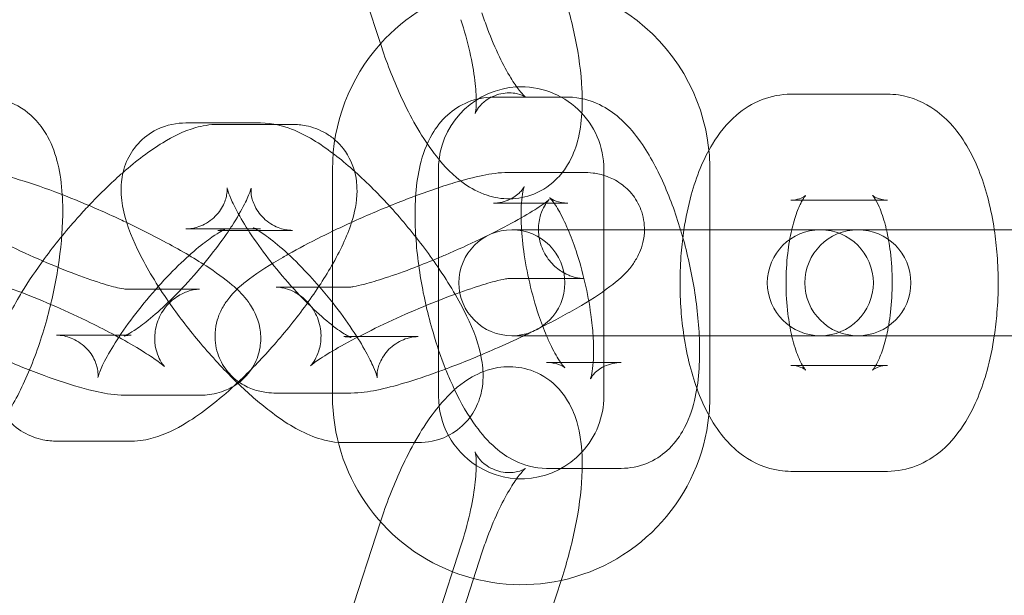
# Model space of a CAD drawing. Units: millimetres. Extents: x -24302 to -2282, y -1857 to 11149.
# Drawn here: x -5217 to -5170, y 4631 to 4658 of the extents above; entities that cross this region are included whole.
import ezdxf

# ---------------------------------------------------------------- set-up
doc = ezdxf.new("R2010")
doc.units = ezdxf.units.MM

# ---------------------------------------------------------------- blocks, each defined once
blk = doc.blocks.new('A$C7E081B7C')
at = {"color": 0, "linetype": 'Continuous', "lineweight": 0}
for p, q in [((17607.072, -1513.125), (17603.765, -1502.949)), ((17615.885, -1515.56), (17612.366, -1515.56)), ((17630.952, -1515.42), (17626.396, -1515.42)), ((17601.384, -1516.776), (17597.865, -1516.776)), ((17602.082, -1516.846), (17599.372, -1516.846)), ((17602.891, -1516.846), (17602.082, -1516.846)), ((17604.779, -1518.97), (17604.779, -1529.67)), ((17609.779, -1518.97), (17609.779, -1529.67)), ((17617.579, -1521.82), (17617.579, -1518.97)), ((17622.579, -1529.67), (17622.579, -1518.97)), ((17616.601, -1519.115), (17613.083, -1519.115)), ((17630.405, -1520.42), (17626.396, -1520.42)), ((17630.952, -1520.42), (17630.405, -1520.42)), ((17615.226, -1520.56), (17612.366, -1520.56)), ((17615.885, -1520.56), (17615.226, -1520.56)), ((17601.133, -1521.776), (17597.865, -1521.776)), ((17602.891, -1521.846), (17599.372, -1521.846)), ((17601.384, -1521.776), (17601.133, -1521.776)), ((17613.241, -1521.82), (17613.597, -1521.82)), ((17613.597, -1521.82), (17617.116, -1521.82)), ((17617.116, -1521.82), (17627.788, -1521.82)), ((17617.579, -1526.82), (17617.579, -1521.82)), ((17627.788, -1521.82), (17628.397, -1521.82)), ((17628.397, -1521.82), (17632.953, -1521.82)), ((17632.953, -1521.82), (17643.371, -1521.82)), ((17616.601, -1524.115), (17613.083, -1524.115)), ((17594.982, -1524.625), (17598.501, -1524.625)), ((17602.127, -1524.525), (17604.779, -1524.525)), ((17604.779, -1524.525), (17605.646, -1524.525)), ((17591.765, -1526.794), (17595.044, -1526.794)), ((17595.044, -1526.794), (17595.284, -1526.794)), ((17605.308, -1526.863), (17608.826, -1526.863)), ((17613.597, -1526.82), (17613.241, -1526.82)), ((17613.597, -1526.82), (17617.116, -1526.82)), ((17627.788, -1526.82), (17617.116, -1526.82)), ((17617.579, -1529.67), (17617.579, -1526.82)), ((17628.397, -1526.82), (17627.788, -1526.82)), ((17628.397, -1526.82), (17632.953, -1526.82)), ((17643.371, -1526.82), (17632.953, -1526.82)), ((17614.88, -1528.08), (17617.075, -1528.08)), ((17617.075, -1528.08), (17618.399, -1528.08)), ((17626.396, -1528.22), (17630.405, -1528.22)), ((17630.405, -1528.22), (17630.952, -1528.22)), ((17594.982, -1529.625), (17598.501, -1529.625)), ((17602.127, -1529.525), (17604.779, -1529.525)), ((17604.779, -1529.525), (17605.646, -1529.525)), ((17591.765, -1531.794), (17595.284, -1531.794)), ((17605.308, -1531.863), (17608.826, -1531.863)), ((17614.88, -1533.08), (17618.399, -1533.08)), ((17626.396, -1533.22), (17630.952, -1533.22)), ((17607.043, -1535.601), (17603.765, -1545.69)), ((17607.072, -1535.514), (17607.043, -1535.601)), ((17607.527, -1546.913), (17610.833, -1536.736)), ((17611.827, -1537.059), (17608.52, -1547.235)), ((17612.282, -1548.458), (17615.589, -1538.281))]:
    blk.add_line(p, q, dxfattribs=at)
blk.add_circle((17466.476, -1524.32), 225, dxfattribs=at)
for centre, radius, start, end in [((17466.476, -1524.32), 245, 17.82571, 342.17429), ((17613.679, -1518.97), 8.9, 5.8443, 104.6357), ((17613.679, -1518.97), 8.9, 104.6357, 138.2062), ((17613.679, -1518.97), 8.9, 138.2062, 180), ((17613.679, -1518.97), 3.9, 93.0834, 173.2281), ((17613.679, -1518.97), 3.9, 0, 93.0834), ((17613.679, -1518.97), 8.9, 0, 5.8443), ((17613.679, -1518.97), 3.9, 173.2281, 180), ((17613.241, -1524.32), 2.5, 90, 270), ((17613.241, -1524.32), 2.5, 270, 90), ((17627.788, -1524.32), 2.5, 90, 270), ((17629.56, -1524.32), 2.5, 90, 270), ((17627.788, -1524.32), 2.5, 270, 90), ((17629.56, -1524.32), 2.5, 270, 90), ((17613.679, -1529.67), 8.9, 180, 248.6357), ((17613.679, -1529.67), 3.9, 180, 237.0834), ((17613.679, -1529.67), 3.9, 317.2281, 0), ((17613.679, -1529.67), 8.9, 354.1557, 0), ((17613.679, -1529.67), 8.9, 282.2062, 354.1557), ((17613.679, -1529.67), 3.9, 237.0834, 317.2281), ((17613.679, -1529.67), 8.9, 248.6357, 282.2062)]:
    blk.add_arc(centre, radius, start, end, dxfattribs=at)
for points, knots in [([(17615.589, -1510.358), (17615.85, -1511.164), (17616.068, -1511.983), (17616.397, -1513.605), (17616.507, -1514.404), (17616.565, -1515.559), (17616.565, -1515.943), (17616.541, -1516.321)], [1.470726, 1.470726, 1.470726, 1.470726, 1.8250486, 1.8250486, 2.1893889, 2.1893889, 2.3788537, 2.3788537, 2.3788537, 2.3788537]), ([(17613.885, -1515.561), (17613.885, -1515.561), (17613.859, -1515.54), (17613.763, -1515.445), (17613.681, -1515.354), (17613.468, -1515.08), (17613.329, -1514.88), (17613.012, -1514.362), (17612.831, -1514.028), (17612.457, -1513.251), (17612.265, -1512.8), (17611.997, -1512.084), (17611.909, -1511.833), (17611.827, -1511.58)], [3.459087, 3.459087, 3.459087, 3.459087, 3.582599, 3.582599, 3.74803, 3.74803, 3.954483, 3.954483, 4.19951, 4.19951, 4.470514, 4.470514, 4.612319, 4.612319, 4.612319, 4.612319]), ([(17610.833, -1511.903), (17610.998, -1512.411), (17611.141, -1512.926), (17611.363, -1513.902), (17611.444, -1514.364), (17611.541, -1515.157), (17611.561, -1515.495), (17611.558, -1515.985), (17611.541, -1516.158), (17611.513, -1516.325), (17611.501, -1516.352), (17611.523, -1516.293), (17611.548, -1516.229), (17611.676, -1516.035), (17611.777, -1515.906), (17612.109, -1515.634), (17612.358, -1515.497), (17612.895, -1515.35), (17613.171, -1515.348), (17613.565, -1515.408), (17613.695, -1515.46), (17613.848, -1515.533), (17613.879, -1515.557), (17613.884, -1515.56), (17613.885, -1515.561), (17613.885, -1515.561)], [1.470726, 1.470726, 1.470726, 1.470726, 1.755197, 1.755197, 2.033599, 2.033599, 2.290893, 2.290893, 2.507016, 2.507016, 2.670773, 2.670773, 2.799475, 2.799475, 2.921633, 2.921633, 3.056274, 3.056274, 3.195786, 3.195786, 3.326536, 3.326536, 3.448012, 3.448012, 3.459087, 3.459087, 3.459087, 3.459087]), ([(17616.541, -1516.321), (17616.514, -1516.764), (17616.455, -1517.197), (17616.236, -1518.001), (17616.099, -1518.372), (17615.743, -1518.961), (17615.59, -1519.171), (17615.109, -1519.675), (17614.721, -1519.958), (17613.91, -1520.281), (17613.517, -1520.354), (17612.753, -1520.364), (17612.388, -1520.294), (17611.646, -1520.052), (17611.302, -1519.857), (17610.466, -1519.269), (17610.059, -1518.834), (17609.12, -1517.645), (17608.633, -1516.823), (17607.821, -1515.157), (17607.488, -1514.345), (17607.156, -1513.383), (17607.113, -1513.254), (17607.072, -1513.125)], [2.378854, 2.378854, 2.378854, 2.378854, 2.600522, 2.600522, 2.780025, 2.780025, 2.876585, 2.876585, 3.021421, 3.021421, 3.137402, 3.137402, 3.262721, 3.262721, 3.432304, 3.432304, 3.737944, 3.737944, 4.186091, 4.186091, 4.555617, 4.555617, 4.612319, 4.612319, 4.612319, 4.612319]), ([(17592.032, -1520.162), (17592.001, -1519.665), (17591.938, -1519.186), (17591.721, -1518.284), (17591.579, -1517.856), (17591.201, -1517.165), (17591.029, -1516.908), (17590.497, -1516.325), (17590.079, -1516.003), (17589.203, -1515.659), (17588.796, -1515.584), (17588.41, -1515.584)], [5.4084089, 5.4084089, 5.4084089, 5.4084089, 5.6485705, 5.6485705, 5.867041, 5.867041, 5.9933022, 5.9933022, 6.1614895, 6.1614895, 6.2831853, 6.2831853, 6.2831853, 6.2831853]), ([(17612.366, -1515.56), (17611.965, -1515.56), (17611.542, -1515.641), (17610.796, -1515.946), (17610.474, -1516.161), (17609.893, -1516.683), (17609.661, -1516.996), (17609.195, -1517.793), (17609.033, -1518.273), (17608.707, -1519.631), (17608.65, -1520.542), (17608.701, -1522.368), (17608.794, -1523.259), (17609.088, -1524.998), (17609.283, -1525.843), (17609.695, -1527.257), (17609.893, -1527.839), (17610.113, -1528.392)], [0, 0, 0, 0, 0.126287, 0.126287, 0.250202, 0.250202, 0.404286, 0.404286, 0.651676, 0.651676, 1.095169, 1.095169, 1.478156, 1.478156, 1.835503, 1.835503, 2.098155, 2.098155, 2.098155, 2.098155]), ([(17618.399, -1533.08), (17618.8, -1533.08), (17619.223, -1532.998), (17619.969, -1532.693), (17620.29, -1532.479), (17620.872, -1531.957), (17621.104, -1531.644), (17621.57, -1530.847), (17621.732, -1530.367), (17622.058, -1529.009), (17622.115, -1528.097), (17622.064, -1526.271), (17621.971, -1525.381), (17621.676, -1523.642), (17621.482, -1522.796), (17621.006, -1521.165), (17620.725, -1520.38), (17620.063, -1518.883), (17619.682, -1518.181), (17618.956, -1517.189), (17618.662, -1516.846), (17618.036, -1516.303), (17617.738, -1516.088), (17616.961, -1515.712), (17616.453, -1515.56), (17615.885, -1515.56)], [3.141593, 3.141593, 3.141593, 3.141593, 3.267879, 3.267879, 3.391795, 3.391795, 3.545879, 3.545879, 3.793268, 3.793268, 4.236762, 4.236762, 4.619749, 4.619749, 4.977095, 4.977095, 5.335191, 5.335191, 5.718507, 5.718507, 5.943432, 5.943432, 6.104609, 6.104609, 6.283185, 6.283185, 6.283185, 6.283185]), ([(17626.396, -1515.42), (17625.925, -1515.42), (17625.458, -1515.515), (17624.576, -1515.858), (17624.175, -1516.118), (17623.362, -1516.815), (17623.001, -1517.28), (17622.254, -1518.505), (17621.937, -1519.311), (17621.553, -1520.705), (17621.439, -1521.255), (17621.354, -1521.82)], [0, 0, 0, 0, 0.164279, 0.164279, 0.349608, 0.349608, 0.609932, 0.609932, 0.996276, 0.996276, 1.231721, 1.231721, 1.231721, 1.231721]), ([(17635.994, -1521.82), (17635.922, -1521.34), (17635.829, -1520.871), (17635.491, -1519.547), (17635.194, -1518.735), (17634.563, -1517.613), (17634.317, -1517.25), (17633.778, -1516.637), (17633.504, -1516.379), (17632.711, -1515.818), (17632.123, -1515.55), (17631.3, -1515.432), (17631.126, -1515.42), (17630.952, -1515.42)], [5.051464, 5.051464, 5.051464, 5.051464, 5.251599, 5.251599, 5.634617, 5.634617, 5.831997, 5.831997, 5.990613, 5.990613, 6.222403, 6.222403, 6.283185, 6.283185, 6.283185, 6.283185]), ([(17597.865, -1516.776), (17597.461, -1516.776), (17596.973, -1516.851), (17596.164, -1517.251), (17595.853, -1517.484), (17595.367, -1518.022), (17595.189, -1518.318), (17594.925, -1518.944), (17594.859, -1519.265), (17594.786, -1519.986), (17594.821, -1520.352), (17595.009, -1521.433), (17595.262, -1522.076), (17595.949, -1523.506), (17596.411, -1524.282), (17596.982, -1525.119), (17597.018, -1525.17), (17597.053, -1525.222)], [1.359598, 1.359598, 1.359598, 1.359598, 1.509556, 1.509556, 1.608643, 1.608643, 1.704909, 1.704909, 1.821198, 1.821198, 1.996405, 1.996405, 2.377831, 2.377831, 2.798919, 2.798919, 2.826342, 2.826342, 2.826342, 2.826342]), ([(17599.372, -1516.846), (17598.967, -1516.846), (17598.631, -1516.912), (17597.736, -1517.165), (17597.257, -1517.414), (17596.149, -1518.089), (17595.532, -1518.561), (17594.904, -1519.109)], [1.7865382, 1.7865382, 1.7865382, 1.7865382, 1.9381122, 1.9381122, 2.2369769, 2.2369769, 2.6245168, 2.6245168, 2.6245168, 2.6245168]), ([(17604.81, -1518.223), (17604.178, -1517.745), (17603.572, -1517.352), (17602.439, -1516.913), (17601.986, -1516.776), (17601.384, -1516.776)], [7.0223049, 7.0223049, 7.0223049, 7.0223049, 7.4196929, 7.4196929, 7.6427829, 7.6427829, 7.6427829, 7.6427829]), ([(17604.889, -1517.571), (17604.755, -1517.455), (17604.611, -1517.352), (17604.155, -1517.084), (17603.833, -1516.971), (17603.307, -1516.863), (17603.09, -1516.846), (17602.891, -1516.846)], [7.8529737, 7.8529737, 7.8529737, 7.8529737, 7.8994934, 7.8994934, 7.9950751, 7.9950751, 8.0697235, 8.0697235, 8.0697235, 8.0697235]), ([(17600.344, -1528.992), (17600.877, -1528.49), (17601.409, -1527.939), (17602.464, -1526.75), (17602.985, -1526.108), (17603.939, -1524.811), (17604.372, -1524.157), (17605.137, -1522.823), (17605.46, -1522.157), (17605.822, -1521.013), (17605.932, -1520.555), (17605.935, -1519.74), (17605.915, -1519.476), (17605.762, -1518.808), (17605.588, -1518.373), (17605.163, -1517.832), (17605.032, -1517.695), (17604.889, -1517.571)], [5.888055, 5.888055, 5.888055, 5.888055, 6.216942, 6.216942, 6.566797, 6.566797, 6.922128, 6.922128, 7.312807, 7.312807, 7.562511, 7.562511, 7.667115, 7.667115, 7.803299, 7.803299, 7.852974, 7.852974, 7.852974, 7.852974]), ([(17608.826, -1531.863), (17609.231, -1531.863), (17609.719, -1531.789), (17610.528, -1531.389), (17610.839, -1531.156), (17611.325, -1530.618), (17611.503, -1530.321), (17611.767, -1529.696), (17611.833, -1529.375), (17611.906, -1528.653), (17611.871, -1528.287), (17611.683, -1527.207), (17611.43, -1526.564), (17610.743, -1525.134), (17610.281, -1524.357), (17609.288, -1522.902), (17608.777, -1522.229), (17607.711, -1520.951), (17607.157, -1520.345), (17606.023, -1519.222), (17605.445, -1518.709), (17604.852, -1518.254), (17604.831, -1518.239), (17604.81, -1518.223)], [4.50119, 4.50119, 4.50119, 4.50119, 4.651149, 4.651149, 4.750236, 4.750236, 4.846502, 4.846502, 4.96279, 4.96279, 5.137997, 5.137997, 5.519424, 5.519424, 5.940512, 5.940512, 6.299205, 6.299205, 6.649126, 6.649126, 7.009217, 7.009217, 7.022305, 7.022305, 7.022305, 7.022305]), ([(17595.075, -1521.48), (17594.973, -1521.431), (17594.871, -1521.383), (17594.079, -1521.013), (17593.379, -1520.705), (17592.011, -1520.146), (17591.345, -1519.896), (17590.065, -1519.463), (17589.464, -1519.287), (17588.492, -1519.08), (17588.118, -1519.014), (17587.637, -1519.014)], [6.189303, 6.189303, 6.189303, 6.189303, 6.2396, 6.2396, 6.577297, 6.577297, 6.919009, 6.919009, 7.284931, 7.284931, 7.550648, 7.550648, 7.550648, 7.550648]), ([(17594.904, -1519.109), (17594.764, -1519.231), (17594.624, -1519.357), (17594.082, -1519.857), (17593.681, -1520.255), (17593.287, -1520.673)], [2.6245168, 2.6245168, 2.6245168, 2.6245168, 2.7110331, 2.7110331, 2.9584799, 2.9584799, 2.9584799, 2.9584799]), ([(17613.083, -1519.115), (17612.622, -1519.115), (17612.259, -1519.175), (17611.448, -1519.339), (17611.011, -1519.453), (17609.881, -1519.791), (17609.156, -1520.041), (17607.71, -1520.592), (17606.998, -1520.884), (17605.598, -1521.499), (17604.91, -1521.82), (17603.705, -1522.421), (17603.176, -1522.7), (17602.692, -1522.972)], [1.876512, 1.876512, 1.876512, 1.876512, 2.13636, 2.13636, 2.408899, 2.408899, 2.790086, 2.790086, 3.133002, 3.133002, 3.470016, 3.470016, 3.759393, 3.759393, 3.759393, 3.759393]), ([(17613.803, -1526.82), (17614.028, -1526.712), (17614.25, -1526.604), (17615.125, -1526.168), (17615.743, -1525.839), (17616.894, -1525.173), (17617.411, -1524.844), (17618.232, -1524.223), (17618.554, -1523.989), (17619.029, -1523.326), (17619.124, -1523.179), (17619.335, -1522.739), (17619.461, -1522.408), (17619.504, -1521.658), (17619.472, -1521.314), (17619.27, -1520.695), (17619.125, -1520.423), (17618.774, -1519.964), (17618.571, -1519.78), (17618.141, -1519.475), (17617.921, -1519.373), (17617.471, -1519.208), (17617.26, -1519.169), (17616.897, -1519.121), (17616.744, -1519.115), (17616.601, -1519.115)], [6.498671, 6.498671, 6.498671, 6.498671, 6.611608, 6.611608, 6.953684, 6.953684, 7.3232, 7.3232, 7.62319, 7.62319, 7.693121, 7.693121, 7.782979, 7.782979, 7.840186, 7.840186, 7.88752, 7.88752, 7.936873, 7.936873, 7.997428, 7.997428, 8.079383, 8.079383, 8.159697, 8.159697, 8.159697, 8.159697]), ([(17597.865, -1521.776), (17597.999, -1521.776), (17598.18, -1521.761), (17598.618, -1521.628), (17598.875, -1521.5), (17599.311, -1521.142), (17599.484, -1520.919), (17599.707, -1520.509), (17599.759, -1520.324), (17599.81, -1520.057), (17599.812, -1519.967), (17599.81, -1519.853), (17599.806, -1519.832), (17599.807, -1519.843), (17599.816, -1519.887), (17599.864, -1520.046), (17599.912, -1520.178), (17600.066, -1520.538), (17600.187, -1520.784), (17600.513, -1521.376), (17600.73, -1521.732), (17601.25, -1522.51), (17601.558, -1522.934), (17602.227, -1523.785), (17602.59, -1524.213), (17603.319, -1525.008), (17603.685, -1525.376), (17604.358, -1525.999), (17604.669, -1526.258), (17605.166, -1526.63), (17605.365, -1526.757), (17605.599, -1526.886), (17605.663, -1526.911), (17605.652, -1526.907), (17605.612, -1526.891), (17605.463, -1526.87), (17605.395, -1526.863), (17605.308, -1526.863)], [1.359598, 1.359598, 1.359598, 1.359598, 1.462777, 1.462777, 1.569964, 1.569964, 1.67482, 1.67482, 1.782014, 1.782014, 1.885193, 1.885193, 1.993582, 1.993582, 2.124571, 2.124571, 2.294099, 2.294099, 2.510151, 2.510151, 2.765755, 2.765755, 3.04511, 3.04511, 3.333981, 3.333981, 3.620991, 3.620991, 3.892985, 3.892985, 4.129389, 4.129389, 4.307672, 4.307672, 4.433981, 4.433981, 4.50119, 4.50119, 4.50119, 4.50119]), ([(17599.939, -1521.776), (17599.972, -1521.725), (17600.006, -1521.675), (17600.279, -1521.252), (17600.48, -1520.904), (17600.758, -1520.358), (17600.847, -1520.144), (17600.932, -1519.901), (17600.944, -1519.838), (17600.941, -1519.856), (17600.932, -1519.901), (17600.937, -1520.085), (17600.947, -1520.208), (17601.037, -1520.538), (17601.121, -1520.747), (17601.414, -1521.175), (17601.629, -1521.386), (17602.094, -1521.682), (17602.334, -1521.767), (17602.673, -1521.838), (17602.795, -1521.846), (17602.891, -1521.846)], [6.734667, 6.734667, 6.734667, 6.734667, 6.77124, 6.77124, 7.042994, 7.042994, 7.278392, 7.278392, 7.454787, 7.454787, 7.579306, 7.579306, 7.682545, 7.682545, 7.785957, 7.785957, 7.890502, 7.890502, 7.993865, 7.993865, 8.069723, 8.069723, 8.069723, 8.069723]), ([(17612.366, -1520.56), (17612.629, -1520.56), (17612.928, -1520.491), (17613.397, -1520.263), (17613.563, -1520.117), (17613.749, -1519.912), (17613.79, -1519.842), (17613.826, -1519.775), (17613.823, -1519.775), (17613.799, -1519.844), (17613.777, -1519.922), (17613.73, -1520.166), (17613.705, -1520.346), (17613.69, -1520.56)], [0, 0, 0, 0, 0.1476992, 0.1476992, 0.2951658, 0.2951658, 0.4244482, 0.4244482, 0.554299, 0.554299, 0.7065363, 0.7065363, 0.8904422, 0.8904422, 0.8904422, 0.8904422]), ([(17584.118, -1524.014), (17584.155, -1524.014), (17584.221, -1524.014), (17584.428, -1523.981), (17584.548, -1523.957), (17584.861, -1523.843), (17585.052, -1523.756), (17585.462, -1523.455), (17585.675, -1523.247), (17585.992, -1522.756), (17586.104, -1522.491), (17586.224, -1521.974), (17586.233, -1521.726), (17586.197, -1521.278), (17586.146, -1521.09), (17586.039, -1520.788), (17585.981, -1520.68), (17585.885, -1520.516), (17585.846, -1520.464), (17585.785, -1520.386), (17585.768, -1520.368), (17585.757, -1520.357), (17585.775, -1520.376), (17585.863, -1520.451), (17585.952, -1520.523), (17586.231, -1520.727), (17586.447, -1520.873), (17587.014, -1521.229), (17587.385, -1521.447), (17588.243, -1521.92), (17588.739, -1522.178), (17589.789, -1522.695), (17590.346, -1522.954), (17591.447, -1523.437), (17591.991, -1523.662), (17592.993, -1524.046), (17593.452, -1524.207), (17594.205, -1524.445), (17594.512, -1524.527), (17594.893, -1524.611), (17595.007, -1524.625), (17595.023, -1524.627), (17595.013, -1524.625), (17594.982, -1524.625)], [1.267462, 1.267462, 1.267462, 1.267462, 1.35772, 1.35772, 1.426418, 1.426418, 1.491207, 1.491207, 1.550229, 1.550229, 1.600497, 1.600497, 1.651631, 1.651631, 1.710858, 1.710858, 1.775536, 1.775536, 1.843277, 1.843277, 1.92398, 1.92398, 2.033239, 2.033239, 2.190675, 2.190675, 2.408262, 2.408262, 2.674211, 2.674211, 2.965507, 2.965507, 3.266504, 3.266504, 3.568169, 3.568169, 3.861603, 3.861603, 4.129481, 4.129481, 4.334902, 4.334902, 4.409055, 4.409055, 4.409055, 4.409055]), ([(17589.351, -1530.627), (17589.761, -1530.001), (17590.119, -1529.302), (17590.771, -1527.766), (17591.059, -1526.927), (17591.526, -1525.242), (17591.709, -1524.4), (17591.968, -1522.735), (17592.044, -1521.913), (17592.06, -1520.803), (17592.053, -1520.479), (17592.032, -1520.162)], [3.798887, 3.798887, 3.798887, 3.798887, 4.164712, 4.164712, 4.539013, 4.539013, 4.89491, 4.89491, 5.255343, 5.255343, 5.408409, 5.408409, 5.408409, 5.408409]), ([(17614.786, -1520.56), (17614.847, -1520.515), (17614.896, -1520.477), (17614.962, -1520.424), (17614.982, -1520.406), (17615.003, -1520.387), (17614.986, -1520.398), (17614.892, -1520.514), (17614.84, -1520.581), (17614.72, -1520.793), (17614.654, -1520.924), (17614.538, -1521.297), (17614.487, -1521.539), (17614.497, -1522.095), (17614.549, -1522.393), (17614.764, -1522.927), (17614.911, -1523.161), (17615.245, -1523.545), (17615.429, -1523.691), (17615.784, -1523.913), (17615.948, -1523.979), (17616.217, -1524.067), (17616.321, -1524.087), (17616.483, -1524.111), (17616.538, -1524.114), (17616.585, -1524.115), (17616.594, -1524.115), (17616.601, -1524.115)], [7.2878327, 7.2878327, 7.2878327, 7.2878327, 7.3834655, 7.3834655, 7.4649495, 7.4649495, 7.5909418, 7.5909418, 7.6687224, 7.6687224, 7.7335305, 7.7335305, 7.7958757, 7.7958757, 7.8494388, 7.8494388, 7.8969138, 7.8969138, 7.9479119, 7.9479119, 8.0076098, 8.0076098, 8.0711097, 8.0711097, 8.1393036, 8.1393036, 8.1596971, 8.1596971, 8.1596971, 8.1596971]), ([(17615.893, -1521.82), (17615.855, -1521.731), (17615.817, -1521.645), (17615.625, -1521.225), (17615.471, -1520.939), (17615.224, -1520.547), (17615.124, -1520.419), (17615.038, -1520.322), (17615.02, -1520.305), (17615.02, -1520.305)], [5.3015903, 5.3015903, 5.3015903, 5.3015903, 5.3642705, 5.3642705, 5.6181756, 5.6181756, 5.8304555, 5.8304555, 5.9379647, 5.9379647, 5.9379647, 5.9379647]), ([(17615.02, -1520.305), (17615.02, -1520.305), (17615.024, -1520.309), (17615.061, -1520.337), (17615.121, -1520.381), (17615.347, -1520.479), (17615.514, -1520.533), (17615.777, -1520.557), (17615.83, -1520.56), (17615.885, -1520.56)], [5.9379647, 5.9379647, 5.9379647, 5.9379647, 5.9926716, 5.9926716, 6.123689, 6.123689, 6.2521782, 6.2521782, 6.2831853, 6.2831853, 6.2831853, 6.2831853]), ([(17626.396, -1520.42), (17626.695, -1520.42), (17626.957, -1520.299), (17627.103, -1520.199), (17627.107, -1520.186), (17627.057, -1520.244), (17627.006, -1520.312), (17626.945, -1520.418), (17626.944, -1520.419), (17626.943, -1520.42)], [0, 0, 0, 0, 0.2853748, 0.2853748, 0.4622393, 0.4622393, 0.6341548, 0.6341548, 0.6358747, 0.6358747, 0.6358747, 0.6358747]), ([(17626.943, -1520.42), (17626.875, -1520.538), (17626.795, -1520.703), (17626.624, -1521.14), (17626.534, -1521.426), (17626.451, -1521.771), (17626.445, -1521.795), (17626.439, -1521.82)], [0.6358747, 0.6358747, 0.6358747, 0.6358747, 0.828881, 0.828881, 1.0542019, 1.0542019, 1.0712417, 1.0712417, 1.0712417, 1.0712417]), ([(17630.909, -1521.82), (17630.893, -1521.751), (17630.876, -1521.683), (17630.77, -1521.273), (17630.666, -1520.974), (17630.477, -1520.54), (17630.39, -1520.388), (17630.283, -1520.231), (17630.251, -1520.199), (17630.251, -1520.199)], [5.2119436, 5.2119436, 5.2119436, 5.2119436, 5.2598078, 5.2598078, 5.5090041, 5.5090041, 5.7261502, 5.7261502, 5.8883355, 5.8883355, 5.8883355, 5.8883355]), ([(17630.251, -1520.199), (17630.251, -1520.199), (17630.252, -1520.199), (17630.262, -1520.208), (17630.309, -1520.251), (17630.526, -1520.357), (17630.723, -1520.416), (17630.938, -1520.42), (17630.945, -1520.42), (17630.952, -1520.42)], [5.8883355, 5.8883355, 5.8883355, 5.8883355, 5.9091147, 5.9091147, 6.0777079, 6.0777079, 6.2766867, 6.2766867, 6.2831853, 6.2831853, 6.2831853, 6.2831853]), ([(17593.287, -1520.673), (17593.101, -1520.87), (17592.917, -1521.072), (17592.191, -1521.89), (17591.671, -1522.532), (17590.8, -1523.714), (17590.437, -1524.254), (17590.117, -1524.782)], [2.9584799, 2.9584799, 2.9584799, 2.9584799, 3.0753494, 3.0753494, 3.4252041, 3.4252041, 3.7182597, 3.7182597, 3.7182597, 3.7182597]), ([(17609.779, -1523.145), (17609.949, -1523.074), (17610.12, -1523.001), (17610.851, -1522.683), (17611.409, -1522.426), (17612.457, -1521.916), (17612.947, -1521.662), (17613.788, -1521.199), (17614.146, -1520.986), (17614.568, -1520.714), (17614.691, -1520.629), (17614.786, -1520.56)], [6.157636, 6.157636, 6.157636, 6.157636, 6.250076, 6.250076, 6.552967, 6.552967, 6.852775, 6.852775, 7.138193, 7.138193, 7.287833, 7.287833, 7.287833, 7.287833]), ([(17613.69, -1520.56), (17613.69, -1520.565), (17613.689, -1520.571), (17613.675, -1520.778), (17613.669, -1521.008), (17613.673, -1521.259)], [0.8904422, 0.8904422, 0.8904422, 0.8904422, 0.8953942, 0.8953942, 1.0670531, 1.0670531, 1.0670531, 1.0670531]), ([(17613.673, -1521.259), (17613.674, -1521.343), (17613.677, -1521.43), (17613.696, -1521.919), (17613.736, -1522.362), (17613.867, -1523.315), (17613.961, -1523.827), (17614.198, -1524.847), (17614.341, -1525.354), (17614.616, -1526.181), (17614.743, -1526.517), (17614.872, -1526.82)], [1.067053, 1.067053, 1.067053, 1.067053, 1.124442, 1.124442, 1.385, 1.385, 1.663233, 1.663233, 1.946467, 1.946467, 2.159998, 2.159998, 2.159998, 2.159998]), ([(17599.372, -1521.846), (17599.501, -1521.846), (17599.586, -1521.832), (17599.692, -1521.81), (17599.71, -1521.802), (17599.696, -1521.808), (17599.653, -1521.825), (17599.5, -1521.903), (17599.376, -1521.974), (17599.042, -1522.195), (17598.817, -1522.359), (17598.283, -1522.79), (17597.966, -1523.069), (17597.284, -1523.722), (17596.918, -1524.101), (17596.191, -1524.911), (17595.831, -1525.343), (17595.172, -1526.198), (17594.872, -1526.621), (17594.376, -1527.388), (17594.176, -1527.735), (17593.898, -1528.281), (17593.808, -1528.495), (17593.724, -1528.739), (17593.712, -1528.802), (17593.715, -1528.783), (17593.723, -1528.738), (17593.718, -1528.554), (17593.708, -1528.431), (17593.618, -1528.102), (17593.535, -1527.893), (17593.241, -1527.465), (17593.026, -1527.254), (17592.562, -1526.958), (17592.321, -1526.872), (17591.982, -1526.802), (17591.861, -1526.794), (17591.765, -1526.794)], [1.786538, 1.786538, 1.786538, 1.786538, 1.888267, 1.888267, 1.996224, 1.996224, 2.127636, 2.127636, 2.298351, 2.298351, 2.515965, 2.515965, 2.772905, 2.772905, 3.053125, 3.053125, 3.342471, 3.342471, 3.629647, 3.629647, 3.901402, 3.901402, 4.136799, 4.136799, 4.313195, 4.313195, 4.437713, 4.437713, 4.540953, 4.540953, 4.644365, 4.644365, 4.748909, 4.748909, 4.852273, 4.852273, 4.928131, 4.928131, 4.928131, 4.928131]), ([(17594.95, -1526.835), (17594.95, -1526.835), (17594.951, -1526.835), (17594.959, -1526.832), (17595.003, -1526.815), (17595.155, -1526.737), (17595.279, -1526.665), (17595.614, -1526.445), (17595.839, -1526.281), (17596.372, -1525.85), (17596.689, -1525.57), (17597.371, -1524.917), (17597.738, -1524.538), (17598.465, -1523.728), (17598.825, -1523.296), (17599.442, -1522.496), (17599.707, -1522.126), (17599.939, -1521.776)], [5.124398, 5.124398, 5.124398, 5.124398, 5.137817, 5.137817, 5.269229, 5.269229, 5.439944, 5.439944, 5.657557, 5.657557, 5.914498, 5.914498, 6.194717, 6.194717, 6.484064, 6.484064, 6.734667, 6.734667, 6.734667, 6.734667]), ([(17600.318, -1529.067), (17600.427, -1528.986), (17600.538, -1528.891), (17600.853, -1528.568), (17601.045, -1528.293), (17601.294, -1527.718), (17601.362, -1527.429), (17601.41, -1526.868), (17601.383, -1526.604), (17601.278, -1526.1), (17601.19, -1525.883), (17600.979, -1525.453), (17600.853, -1525.276), (17600.499, -1524.825), (17600.281, -1524.624), (17599.682, -1524.111), (17599.279, -1523.825), (17598.229, -1523.145), (17597.55, -1522.751), (17596.257, -1522.06), (17595.673, -1521.765), (17595.075, -1521.48)], [4.633176, 4.633176, 4.633176, 4.633176, 4.661358, 4.661358, 4.715517, 4.715517, 4.764366, 4.764366, 4.818717, 4.818717, 4.888123, 4.888123, 4.987006, 4.987006, 5.182817, 5.182817, 5.496976, 5.496976, 5.894278, 5.894278, 6.189303, 6.189303, 6.189303, 6.189303]), ([(17604.177, -1524.525), (17604.032, -1524.355), (17603.884, -1524.189), (17603.373, -1523.631), (17603.007, -1523.263), (17602.334, -1522.641), (17602.023, -1522.382), (17601.526, -1522.01), (17601.327, -1521.883), (17601.097, -1521.756), (17601.035, -1521.731), (17601.035, -1521.731)], [6.358711, 6.358711, 6.358711, 6.358711, 6.475574, 6.475574, 6.762584, 6.762584, 7.034578, 7.034578, 7.270981, 7.270981, 7.441305, 7.441305, 7.441305, 7.441305]), ([(17601.035, -1521.731), (17601.035, -1521.731), (17601.035, -1521.731), (17601.04, -1521.733), (17601.08, -1521.748), (17601.229, -1521.77), (17601.297, -1521.776), (17601.384, -1521.776)], [7.4413053, 7.4413053, 7.4413053, 7.4413053, 7.4492644, 7.4492644, 7.5755738, 7.5755738, 7.6427829, 7.6427829, 7.6427829, 7.6427829]), ([(17617.069, -1526.82), (17617.048, -1526.503), (17617.014, -1526.165), (17616.898, -1525.325), (17616.804, -1524.812), (17616.567, -1523.792), (17616.424, -1523.285), (17616.149, -1522.458), (17616.022, -1522.123), (17615.893, -1521.82)], [4.3298615, 4.3298615, 4.3298615, 4.3298615, 4.5265923, 4.5265923, 4.804826, 4.804826, 5.0880595, 5.0880595, 5.3015903, 5.3015903, 5.3015903, 5.3015903]), ([(17621.354, -1521.82), (17621.3, -1522.181), (17621.258, -1522.548), (17621.155, -1523.813), (17621.152, -1524.729), (17621.25, -1526.028), (17621.295, -1526.428), (17621.354, -1526.82)], [1.2317213, 1.2317213, 1.2317213, 1.2317213, 1.3822602, 1.3822602, 1.7462979, 1.7462979, 1.9098714, 1.9098714, 1.9098714, 1.9098714]), ([(17626.439, -1521.82), (17626.36, -1522.16), (17626.295, -1522.537), (17626.197, -1523.387), (17626.17, -1523.866), (17626.172, -1524.832), (17626.202, -1525.32), (17626.303, -1526.149), (17626.365, -1526.501), (17626.439, -1526.82)], [1.0712417, 1.0712417, 1.0712417, 1.0712417, 1.3063789, 1.3063789, 1.5753813, 1.5753813, 1.8498528, 1.8498528, 2.0703509, 2.0703509, 2.0703509, 2.0703509]), ([(17630.909, -1526.82), (17630.988, -1526.48), (17631.053, -1526.102), (17631.151, -1525.253), (17631.178, -1524.774), (17631.176, -1523.807), (17631.146, -1523.319), (17631.045, -1522.49), (17630.983, -1522.139), (17630.909, -1521.82)], [4.2128344, 4.2128344, 4.2128344, 4.2128344, 4.4479716, 4.4479716, 4.716974, 4.716974, 4.9914455, 4.9914455, 5.2119436, 5.2119436, 5.2119436, 5.2119436]), ([(17635.994, -1526.82), (17636.048, -1526.459), (17636.09, -1526.092), (17636.193, -1524.826), (17636.196, -1523.911), (17636.098, -1522.611), (17636.053, -1522.212), (17635.994, -1521.82)], [4.3733139, 4.3733139, 4.3733139, 4.3733139, 4.5238529, 4.5238529, 4.8878905, 4.8878905, 5.051464, 5.051464, 5.051464, 5.051464]), ([(17602.692, -1522.972), (17602.604, -1523.022), (17602.517, -1523.072), (17601.835, -1523.467), (17601.318, -1523.795), (17600.496, -1524.416), (17600.175, -1524.65), (17599.699, -1525.314), (17599.605, -1525.461), (17599.393, -1525.901), (17599.268, -1526.231), (17599.224, -1526.981), (17599.256, -1527.325), (17599.459, -1527.945), (17599.604, -1528.216), (17599.954, -1528.676), (17600.158, -1528.86), (17600.587, -1529.164), (17600.807, -1529.266), (17601.258, -1529.431), (17601.468, -1529.471), (17601.831, -1529.518), (17601.985, -1529.525), (17602.127, -1529.525)], [3.759393, 3.759393, 3.759393, 3.759393, 3.812092, 3.812092, 4.181607, 4.181607, 4.481597, 4.481597, 4.551528, 4.551528, 4.641386, 4.641386, 4.698594, 4.698594, 4.745927, 4.745927, 4.79528, 4.79528, 4.855836, 4.855836, 4.937791, 4.937791, 5.018104, 5.018104, 5.018104, 5.018104]), ([(17605.646, -1524.525), (17605.612, -1524.525), (17605.609, -1524.526), (17605.646, -1524.522), (17605.707, -1524.515), (17605.915, -1524.477), (17606.089, -1524.438), (17606.569, -1524.313), (17606.9, -1524.215), (17607.691, -1523.955), (17608.164, -1523.786), (17609.024, -1523.455), (17609.4, -1523.304), (17609.779, -1523.145)], [5.018104, 5.018104, 5.018104, 5.018104, 5.109393, 5.109393, 5.239006, 5.239006, 5.425642, 5.425642, 5.67034, 5.67034, 5.952011, 5.952011, 6.157636, 6.157636, 6.157636, 6.157636]), ([(17594.506, -1526.794), (17594.146, -1526.6), (17593.761, -1526.402), (17592.829, -1525.944), (17592.273, -1525.685), (17591.172, -1525.202), (17590.627, -1524.978), (17589.626, -1524.594), (17589.167, -1524.433), (17588.414, -1524.195), (17588.107, -1524.112), (17587.726, -1524.029), (17587.612, -1524.014), (17587.6, -1524.013), (17587.6, -1524.013), (17587.6, -1524.013)], [5.883153, 5.883153, 5.883153, 5.883153, 6.107099, 6.107099, 6.408097, 6.408097, 6.709762, 6.709762, 7.003195, 7.003195, 7.271073, 7.271073, 7.476494, 7.476494, 7.486886, 7.486886, 7.486886, 7.486886]), ([(17613.083, -1524.115), (17613.116, -1524.115), (17613.12, -1524.114), (17613.082, -1524.117), (17613.021, -1524.125), (17612.813, -1524.163), (17612.639, -1524.201), (17612.159, -1524.326), (17611.829, -1524.425), (17611.037, -1524.684), (17610.564, -1524.854), (17609.542, -1525.247), (17608.989, -1525.474), (17607.877, -1525.957), (17607.319, -1526.214), (17606.272, -1526.724), (17605.782, -1526.977), (17604.94, -1527.441), (17604.583, -1527.653), (17604.068, -1527.986), (17603.888, -1528.117), (17603.766, -1528.216), (17603.746, -1528.234), (17603.726, -1528.252), (17603.743, -1528.241), (17603.836, -1528.126), (17603.888, -1528.058), (17604.009, -1527.846), (17604.075, -1527.715), (17604.191, -1527.343), (17604.242, -1527.101), (17604.231, -1526.544), (17604.179, -1526.246), (17603.965, -1525.712), (17603.818, -1525.479), (17603.484, -1525.094), (17603.299, -1524.949), (17602.944, -1524.726), (17602.78, -1524.66), (17602.511, -1524.572), (17602.408, -1524.553), (17602.246, -1524.529), (17602.191, -1524.526), (17602.144, -1524.525), (17602.135, -1524.525), (17602.127, -1524.525)], [1.876512, 1.876512, 1.876512, 1.876512, 1.9678, 1.9678, 2.097413, 2.097413, 2.284049, 2.284049, 2.528748, 2.528748, 2.810418, 2.810418, 3.108483, 3.108483, 3.411375, 3.411375, 3.711182, 3.711182, 3.996601, 3.996601, 4.241873, 4.241873, 4.323357, 4.323357, 4.449349, 4.449349, 4.52713, 4.52713, 4.591938, 4.591938, 4.654283, 4.654283, 4.707846, 4.707846, 4.755321, 4.755321, 4.806319, 4.806319, 4.866017, 4.866017, 4.929517, 4.929517, 4.997711, 4.997711, 5.018104, 5.018104, 5.018104, 5.018104]), ([(17598.501, -1524.625), (17598.464, -1524.625), (17598.398, -1524.626), (17598.191, -1524.658), (17598.071, -1524.682), (17597.758, -1524.796), (17597.566, -1524.884), (17597.157, -1525.184), (17596.944, -1525.392), (17596.626, -1525.884), (17596.515, -1526.149), (17596.395, -1526.666), (17596.385, -1526.914), (17596.421, -1527.362), (17596.473, -1527.55), (17596.58, -1527.852), (17596.638, -1527.96), (17596.734, -1528.123), (17596.773, -1528.176), (17596.834, -1528.254), (17596.851, -1528.271), (17596.861, -1528.282), (17596.844, -1528.264), (17596.756, -1528.188), (17596.667, -1528.117), (17596.388, -1527.913), (17596.172, -1527.767), (17595.605, -1527.411), (17595.234, -1527.193), (17594.721, -1526.91), (17594.615, -1526.852), (17594.506, -1526.794)], [4.409055, 4.409055, 4.409055, 4.409055, 4.499313, 4.499313, 4.568011, 4.568011, 4.6328, 4.6328, 4.691821, 4.691821, 4.74209, 4.74209, 4.793223, 4.793223, 4.852451, 4.852451, 4.917128, 4.917128, 4.98487, 4.98487, 5.065572, 5.065572, 5.174832, 5.174832, 5.332268, 5.332268, 5.549855, 5.549855, 5.815803, 5.815803, 5.883153, 5.883153, 5.883153, 5.883153]), ([(17608.826, -1526.863), (17608.693, -1526.863), (17608.511, -1526.879), (17608.074, -1527.012), (17607.817, -1527.139), (17607.381, -1527.498), (17607.208, -1527.72), (17606.985, -1528.131), (17606.933, -1528.315), (17606.881, -1528.583), (17606.88, -1528.673), (17606.882, -1528.786), (17606.886, -1528.807), (17606.885, -1528.796), (17606.876, -1528.752), (17606.828, -1528.594), (17606.78, -1528.462), (17606.626, -1528.101), (17606.505, -1527.855), (17606.179, -1527.264), (17605.961, -1526.907), (17605.442, -1526.13), (17605.134, -1525.706), (17604.602, -1525.029), (17604.392, -1524.774), (17604.177, -1524.525)], [4.50119, 4.50119, 4.50119, 4.50119, 4.604369, 4.604369, 4.711556, 4.711556, 4.816413, 4.816413, 4.923607, 4.923607, 5.026786, 5.026786, 5.135175, 5.135175, 5.266164, 5.266164, 5.435692, 5.435692, 5.651744, 5.651744, 5.907348, 5.907348, 6.186703, 6.186703, 6.358711, 6.358711, 6.358711, 6.358711]), ([(17590.117, -1524.782), (17590.049, -1524.894), (17589.983, -1525.006), (17589.518, -1525.816), (17589.196, -1526.483), (17588.833, -1527.627), (17588.723, -1528.085), (17588.72, -1528.9), (17588.741, -1529.163), (17588.894, -1529.832), (17589.068, -1530.267), (17589.599, -1530.943), (17589.886, -1531.194), (17590.5, -1531.556), (17590.822, -1531.669), (17591.349, -1531.776), (17591.565, -1531.794), (17591.765, -1531.794)], [3.71826, 3.71826, 3.71826, 3.71826, 3.780535, 3.780535, 4.171215, 4.171215, 4.420918, 4.420918, 4.525522, 4.525522, 4.661707, 4.661707, 4.757901, 4.757901, 4.853482, 4.853482, 4.928131, 4.928131, 4.928131, 4.928131]), ([(17597.053, -1525.222), (17597.482, -1525.84), (17597.956, -1526.46), (17598.981, -1527.689), (17599.535, -1528.294), (17600.16, -1528.913), (17600.226, -1528.978), (17600.292, -1529.041)], [2.8263416, 2.8263416, 2.8263416, 2.8263416, 3.1576128, 3.1576128, 3.5075334, 3.5075334, 3.5488228, 3.5488228, 3.5488228, 3.5488228]), ([(17585.936, -1526.352), (17586.545, -1526.674), (17587.192, -1526.996), (17588.54, -1527.627), (17589.24, -1527.934), (17590.608, -1528.493), (17591.273, -1528.744), (17592.554, -1529.176), (17593.155, -1529.352), (17594.127, -1529.559), (17594.501, -1529.625), (17594.982, -1529.625)], [2.775016, 2.775016, 2.775016, 2.775016, 3.098007, 3.098007, 3.435704, 3.435704, 3.777417, 3.777417, 4.143338, 4.143338, 4.409055, 4.409055, 4.409055, 4.409055]), ([(17595.284, -1526.794), (17595.155, -1526.794), (17595.07, -1526.808), (17594.97, -1526.828), (17594.95, -1526.835), (17594.95, -1526.835)], [4.9281308, 4.9281308, 4.9281308, 4.9281308, 5.0298599, 5.0298599, 5.1243983, 5.1243983, 5.1243983, 5.1243983]), ([(17609.779, -1528.515), (17609.961, -1528.449), (17610.146, -1528.38), (17611.018, -1528.048), (17611.73, -1527.755), (17612.898, -1527.243), (17613.357, -1527.033), (17613.803, -1526.82)], [5.8379516, 5.8379516, 5.8379516, 5.8379516, 5.9316782, 5.9316782, 6.2745949, 6.2745949, 6.4986705, 6.4986705, 6.4986705, 6.4986705]), ([(17614.872, -1526.82), (17614.91, -1526.909), (17614.948, -1526.995), (17615.14, -1527.414), (17615.294, -1527.7), (17615.468, -1527.976), (17615.504, -1528.031), (17615.539, -1528.08)], [2.1599977, 2.1599977, 2.1599977, 2.1599977, 2.2226778, 2.2226778, 2.476583, 2.476583, 2.5495659, 2.5495659, 2.5495659, 2.5495659]), ([(17616.944, -1528.856), (17616.944, -1528.856), (17616.948, -1528.848), (17616.966, -1528.796), (17616.988, -1528.718), (17617.036, -1528.47), (17617.061, -1528.284), (17617.095, -1527.794), (17617.099, -1527.474), (17617.081, -1527.023), (17617.076, -1526.923), (17617.069, -1526.82)], [3.631366, 3.631366, 3.631366, 3.631366, 3.6958916, 3.6958916, 3.848129, 3.848129, 4.0369869, 4.0369869, 4.2660342, 4.2660342, 4.3298615, 4.3298615, 4.3298615, 4.3298615]), ([(17621.354, -1526.82), (17621.426, -1527.3), (17621.519, -1527.769), (17621.857, -1529.092), (17622.155, -1529.904), (17622.785, -1531.026), (17623.031, -1531.39), (17623.57, -1532.003), (17623.844, -1532.261), (17624.637, -1532.822), (17625.225, -1533.09), (17626.048, -1533.207), (17626.222, -1533.22), (17626.396, -1533.22)], [1.909871, 1.909871, 1.909871, 1.909871, 2.110006, 2.110006, 2.493025, 2.493025, 2.690405, 2.690405, 2.849021, 2.849021, 3.08081, 3.08081, 3.141593, 3.141593, 3.141593, 3.141593]), ([(17626.439, -1526.82), (17626.455, -1526.889), (17626.472, -1526.957), (17626.578, -1527.367), (17626.682, -1527.665), (17626.839, -1528.027), (17626.894, -1528.135), (17626.943, -1528.22)], [2.0703509, 2.0703509, 2.0703509, 2.0703509, 2.1182151, 2.1182151, 2.3674114, 2.3674114, 2.5057179, 2.5057179, 2.5057179, 2.5057179]), ([(17630.251, -1528.441), (17630.251, -1528.441), (17630.257, -1528.435), (17630.291, -1528.395), (17630.342, -1528.328), (17630.472, -1528.104), (17630.552, -1527.939), (17630.724, -1527.5), (17630.814, -1527.214), (17630.897, -1526.869), (17630.903, -1526.844), (17630.909, -1526.82)], [3.5364425, 3.5364425, 3.5364425, 3.5364425, 3.603832, 3.603832, 3.7757474, 3.7757474, 3.9704737, 3.9704737, 4.1957946, 4.1957946, 4.2128344, 4.2128344, 4.2128344, 4.2128344]), ([(17630.952, -1533.22), (17631.423, -1533.22), (17631.89, -1533.125), (17632.772, -1532.781), (17633.173, -1532.521), (17633.986, -1531.825), (17634.347, -1531.36), (17635.094, -1530.134), (17635.411, -1529.328), (17635.795, -1527.934), (17635.909, -1527.384), (17635.994, -1526.82)], [3.141593, 3.141593, 3.141593, 3.141593, 3.305872, 3.305872, 3.4912, 3.4912, 3.751525, 3.751525, 4.137868, 4.137868, 4.373314, 4.373314, 4.373314, 4.373314]), ([(17615.589, -1538.281), (17615.85, -1537.476), (17616.068, -1536.656), (17616.397, -1535.034), (17616.507, -1534.235), (17616.588, -1532.619), (17616.558, -1531.823), (17616.236, -1530.638), (17616.099, -1530.268), (17615.743, -1529.678), (17615.59, -1529.469), (17615.109, -1528.965), (17614.721, -1528.681), (17613.91, -1528.358), (17613.517, -1528.285), (17612.753, -1528.276), (17612.388, -1528.345), (17611.646, -1528.587), (17611.302, -1528.782), (17610.525, -1529.329), (17610.152, -1529.711), (17609.806, -1530.13)], [4.612319, 4.612319, 4.612319, 4.612319, 4.966641, 4.966641, 5.330982, 5.330982, 5.742114, 5.742114, 5.921617, 5.921617, 6.018178, 6.018178, 6.163013, 6.163013, 6.278994, 6.278994, 6.404313, 6.404313, 6.573897, 6.573897, 6.845784, 6.845784, 6.845784, 6.845784]), ([(17615.539, -1528.08), (17615.604, -1528.173), (17615.66, -1528.243), (17615.742, -1528.335), (17615.762, -1528.346), (17615.704, -1528.303), (17615.644, -1528.259), (17615.418, -1528.16), (17615.251, -1528.106), (17614.988, -1528.082), (17614.935, -1528.08), (17614.88, -1528.08)], [2.5495659, 2.5495659, 2.5495659, 2.5495659, 2.6888628, 2.6888628, 2.851079, 2.851079, 2.9820964, 2.9820964, 3.1105855, 3.1105855, 3.1415927, 3.1415927, 3.1415927, 3.1415927]), ([(17618.399, -1528.08), (17618.136, -1528.08), (17617.837, -1528.149), (17617.368, -1528.377), (17617.202, -1528.522), (17617.016, -1528.728), (17616.975, -1528.797), (17616.948, -1528.848), (17616.944, -1528.856), (17616.944, -1528.856)], [3.1415927, 3.1415927, 3.1415927, 3.1415927, 3.2892919, 3.2892919, 3.4367585, 3.4367585, 3.5660408, 3.5660408, 3.631366, 3.631366, 3.631366, 3.631366]), ([(17626.943, -1528.22), (17626.971, -1528.268), (17626.997, -1528.309), (17627.071, -1528.417), (17627.105, -1528.448), (17627.086, -1528.431), (17627.039, -1528.388), (17626.822, -1528.282), (17626.625, -1528.223), (17626.41, -1528.22), (17626.403, -1528.22), (17626.396, -1528.22)], [2.5057179, 2.5057179, 2.5057179, 2.5057179, 2.5845575, 2.5845575, 2.767522, 2.767522, 2.9361152, 2.9361152, 3.135094, 3.135094, 3.1415927, 3.1415927, 3.1415927, 3.1415927]), ([(17630.952, -1528.22), (17630.653, -1528.22), (17630.391, -1528.34), (17630.266, -1528.426), (17630.251, -1528.441), (17630.251, -1528.441)], [3.1415927, 3.1415927, 3.1415927, 3.1415927, 3.4269675, 3.4269675, 3.5364425, 3.5364425, 3.5364425, 3.5364425]), ([(17605.646, -1529.525), (17606.107, -1529.525), (17606.469, -1529.464), (17607.281, -1529.3), (17607.717, -1529.186), (17608.685, -1528.897), (17609.219, -1528.718), (17609.779, -1528.515)], [5.0181044, 5.0181044, 5.0181044, 5.0181044, 5.2779522, 5.2779522, 5.5504916, 5.5504916, 5.8379516, 5.8379516, 5.8379516, 5.8379516]), ([(17610.113, -1528.392), (17610.192, -1528.593), (17610.275, -1528.79), (17610.417, -1529.112), (17610.476, -1529.24), (17610.536, -1529.365)], [2.098155, 2.098155, 2.098155, 2.098155, 2.1935988, 2.1935988, 2.2577213, 2.2577213, 2.2577213, 2.2577213]), ([(17595.284, -1531.794), (17595.688, -1531.794), (17596.024, -1531.727), (17596.919, -1531.474), (17597.398, -1531.226), (17598.646, -1530.465), (17599.403, -1529.862), (17600.229, -1529.1), (17600.287, -1529.046), (17600.344, -1528.992)], [4.9281308, 4.9281308, 4.9281308, 4.9281308, 5.0797049, 5.0797049, 5.3785696, 5.3785696, 5.8526258, 5.8526258, 5.8880554, 5.8880554, 5.8880554, 5.8880554]), ([(17598.501, -1529.625), (17598.727, -1529.625), (17598.981, -1529.615), (17599.459, -1529.496), (17599.61, -1529.449), (17599.888, -1529.329), (17600.003, -1529.271), (17600.123, -1529.198)], [4.4090549, 4.4090549, 4.4090549, 4.4090549, 4.5339026, 4.5339026, 4.5841202, 4.5841202, 4.616145, 4.616145, 4.616145, 4.616145]), ([(17600.292, -1529.041), (17600.801, -1529.534), (17601.312, -1529.981), (17602.472, -1530.869), (17603.096, -1531.278), (17604.193, -1531.703), (17604.573, -1531.818), (17605.051, -1531.853)], [3.5488228, 3.5488228, 3.5488228, 3.5488228, 3.8676244, 3.8676244, 4.2781002, 4.2781002, 4.4683044, 4.4683044, 4.4683044, 4.4683044]), ([(17610.536, -1529.365), (17610.834, -1529.99), (17611.16, -1530.563), (17611.809, -1531.451), (17612.103, -1531.794), (17612.729, -1532.337), (17613.027, -1532.552), (17613.804, -1532.928), (17614.312, -1533.08), (17614.88, -1533.08)], [2.2577213, 2.2577213, 2.2577213, 2.2577213, 2.576914, 2.576914, 2.8018397, 2.8018397, 2.9630162, 2.9630162, 3.1415927, 3.1415927, 3.1415927, 3.1415927]), ([(17609.806, -1530.13), (17609.763, -1530.182), (17609.72, -1530.234), (17609.12, -1530.994), (17608.633, -1531.817), (17607.821, -1533.482), (17607.488, -1534.294), (17607.156, -1535.257), (17607.113, -1535.385), (17607.072, -1535.514)], [6.8457836, 6.8457836, 6.8457836, 6.8457836, 6.8795371, 6.8795371, 7.3276834, 7.3276834, 7.6972099, 7.6972099, 7.7539113, 7.7539113, 7.7539113, 7.7539113]), ([(17610.833, -1536.736), (17610.998, -1536.229), (17611.141, -1535.714), (17611.363, -1534.738), (17611.444, -1534.276), (17611.541, -1533.483), (17611.561, -1533.144), (17611.558, -1532.655), (17611.541, -1532.482), (17611.516, -1532.335), (17611.508, -1532.307), (17611.508, -1532.307)], [4.612319, 4.612319, 4.612319, 4.612319, 4.89679, 4.89679, 5.175191, 5.175191, 5.432486, 5.432486, 5.648609, 5.648609, 5.76555, 5.76555, 5.76555, 5.76555]), ([(17611.508, -1532.307), (17611.508, -1532.307), (17611.509, -1532.311), (17611.523, -1532.347), (17611.548, -1532.411), (17611.676, -1532.605), (17611.777, -1532.733), (17612.109, -1533.005), (17612.358, -1533.142), (17612.895, -1533.289), (17613.171, -1533.292), (17613.565, -1533.231), (17613.695, -1533.179), (17613.848, -1533.107), (17613.879, -1533.083), (17613.889, -1533.076), (17613.862, -1533.096), (17613.763, -1533.195), (17613.681, -1533.285), (17613.468, -1533.559), (17613.329, -1533.759), (17613.012, -1534.278), (17612.831, -1534.612), (17612.457, -1535.388), (17612.265, -1535.839), (17611.997, -1536.555), (17611.909, -1536.806), (17611.827, -1537.059)], [5.76555, 5.76555, 5.76555, 5.76555, 5.812366, 5.812366, 5.941068, 5.941068, 6.063226, 6.063226, 6.197867, 6.197867, 6.337379, 6.337379, 6.468129, 6.468129, 6.589605, 6.589605, 6.724192, 6.724192, 6.889623, 6.889623, 7.096076, 7.096076, 7.341102, 7.341102, 7.612107, 7.612107, 7.753911, 7.753911, 7.753911, 7.753911])]:
    blk.add_open_spline(points, degree=3, knots=knots, dxfattribs=at)
for points in [[(17600.123, -1529.198), (17600.187, -1529.159), (17600.252, -1529.115), (17600.318, -1529.067)], [(17605.051, -1531.853), (17605.133, -1531.86), (17605.219, -1531.863), (17605.308, -1531.863)]]:
    blk.add_open_spline(points, degree=3, dxfattribs=at)

msp = doc.modelspace()

# ---------------------------------------------------------------- block references
msp.add_blockref('A$C7E081B7C', (-22806.608, 6170.296))

doc.saveas('drawing.dxf')
